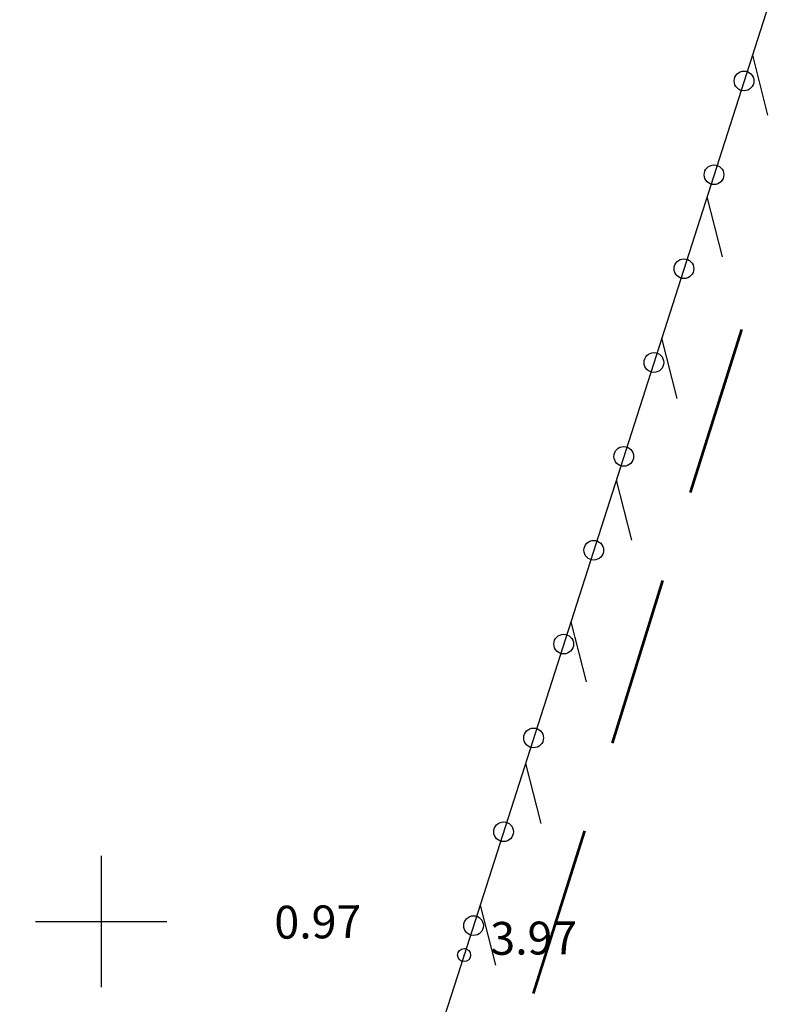
# Model space of a CAD drawing. Units: metres. Extents: x 552102 to 552909, y 4792742 to 4793835.
# Drawn here: x 552259 to 552270, y 4793579 to 4793594 of the extents above; entities that cross this region are included whole.
import ezdxf

# ---------------------------------------------------------------- set-up
doc = ezdxf.new("R2010")
doc.units = ezdxf.units.M
doc.header["$MEASUREMENT"] = 0
for name, color, linetype in [('2371ESTADO ACTUAL$0$252', 7, 'CONTINUOUS'), ('_00.RFX.ESTADOACTUAL', 7, 'CONTINUOUS'), ('_000.proteccion', 5, 'CONTINUOUS'), ('_ORD.TOPOGRAFICO', 7, 'CONTINUOUS'), ('_ORD.TOPOGRAFICO-cotas', 7, 'CONTINUOUS')]:
    doc.layers.add(name, color=color, linetype=linetype)
doc.styles.add('arial', font='ARIAL.TTF')

# ---------------------------------------------------------------- blocks, each defined once
blk = doc.blocks.new('2371ESTADO ACTUAL')
at = {"layer": '2371ESTADO ACTUAL$0$252', "color": 252}
for points in [[(552260, 4793581), (552260, 4793579)], [(552259, 4793580), (552261, 4793580)]]:
    blk.add_lwpolyline(points, dxfattribs=at)

msp = doc.modelspace()

# ---------------------------------------------------------------- linework, layer by layer
at = {"layer": '_00.RFX.ESTADOACTUAL', "linetype": 'Continuous'}
for p, q in [((552269.916, 4793593.186), (552270.148, 4793592.272)), ((552269.225, 4793591.03), (552269.457, 4793590.115)), ((552268.534, 4793588.874), (552268.766, 4793587.959)), ((552267.843, 4793586.717), (552268.075, 4793585.803)), ((552267.152, 4793584.561), (552267.384, 4793583.646)), ((552266.461, 4793582.405), (552266.693, 4793581.49)), ((552265.77, 4793580.248), (552266.002, 4793579.334))]:
    msp.add_line(p, q, dxfattribs=at)
msp.add_lwpolyline([(552288.97, 4793653.208, 0.01104), (552286.811, 4793646.144), (552281.76, 4793630.395), (552272.165, 4793600.205), (552265.526, 4793579.487), (552262.356, 4793569.652), (552263.318, 4793569.317), (552260.474, 4793560.113), (552259.439, 4793560.468), (552253.425, 4793541.972)], format="xyb", dxfattribs=at)
at = {"layer": '_00.RFX.ESTADOACTUAL'}
for centre, radius in [((552269.789, 4793592.791), 0.15), ((552269.332, 4793591.363), 0.15), ((552268.874, 4793589.934), 0.15), ((552268.416, 4793588.506), 0.15), ((552267.958, 4793587.077), 0.15), ((552267.501, 4793585.649), 0.15), ((552267.043, 4793584.22), 0.15), ((552266.585, 4793582.792), 0.15), ((552266.127, 4793581.364), 0.15), ((552265.67, 4793579.935), 0.15), ((552265.526, 4793579.487), 0.1)]:
    msp.add_circle(centre, radius, dxfattribs=at)
msp.add_point((552265.526, 4793579.487, 3.976), dxfattribs=at)
at = {"layer": '_000.proteccion', "color": 170, "linetype": 'Continuous', "lineweight": 53, "flags": 128}
for points in [[(552269.75, 4793589.01), (552268.97, 4793586.53)], [(552268.55, 4793585.19), (552267.78, 4793582.71)], [(552267.36, 4793581.38), (552266.58, 4793578.9)]]:
    msp.add_lwpolyline(points, dxfattribs=at)
at = {"layer": '_ORD.TOPOGRAFICO', "linetype": 'Continuous'}
for p, q in [((552269.916, 4793593.186), (552270.148, 4793592.272)), ((552269.225, 4793591.03), (552269.457, 4793590.115)), ((552268.534, 4793588.874), (552268.766, 4793587.959)), ((552267.843, 4793586.717), (552268.075, 4793585.803)), ((552267.152, 4793584.561), (552267.384, 4793583.646)), ((552266.461, 4793582.405), (552266.693, 4793581.49)), ((552265.77, 4793580.248), (552266.002, 4793579.334))]:
    msp.add_line(p, q, dxfattribs=at)
msp.add_lwpolyline([(552288.97, 4793653.208, 0.01104), (552286.811, 4793646.144), (552281.76, 4793630.395), (552272.165, 4793600.205), (552265.526, 4793579.487), (552262.356, 4793569.652), (552263.318, 4793569.317), (552260.474, 4793560.113), (552259.439, 4793560.468), (552253.425, 4793541.972)], format="xyb", dxfattribs=at)
at = {"layer": '_ORD.TOPOGRAFICO'}
for centre, radius in [((552269.789, 4793592.791), 0.15), ((552269.332, 4793591.363), 0.15), ((552268.874, 4793589.934), 0.15), ((552268.416, 4793588.506), 0.15), ((552267.958, 4793587.077), 0.15), ((552267.501, 4793585.649), 0.15), ((552267.043, 4793584.22), 0.15), ((552266.585, 4793582.792), 0.15), ((552266.127, 4793581.364), 0.15), ((552265.67, 4793579.935), 0.15), ((552265.526, 4793579.487), 0.1)]:
    msp.add_circle(centre, radius, dxfattribs=at)
msp.add_point((552265.526, 4793579.487, 3.976), dxfattribs=at)

# ---------------------------------------------------------------- block references
at = {"layer": '_00.RFX.ESTADOACTUAL', "color": 254, "linetype": 'Continuous', "ltscale": 10}
msp.add_blockref('2371ESTADO ACTUAL', (0, 0), dxfattribs=at)

# ---------------------------------------------------------------- texts
at = {"layer": '_00.RFX.ESTADOACTUAL', "style": 'arial'}
for s, p in [('0.97', (552262.639, 4793579.736)), ('3.97', (552265.926, 4793579.49))]:
    msp.add_text(s, height=0.5, rotation=0.4944, dxfattribs=at).set_placement(p)
at = {"layer": '_ORD.TOPOGRAFICO-cotas', "style": 'arial'}
for s, p in [('0.97', (552262.639, 4793579.736)), ('3.97', (552265.926, 4793579.49))]:
    msp.add_text(s, height=0.5, rotation=0.4944, dxfattribs=at).set_placement(p)

doc.saveas('drawing.dxf')
